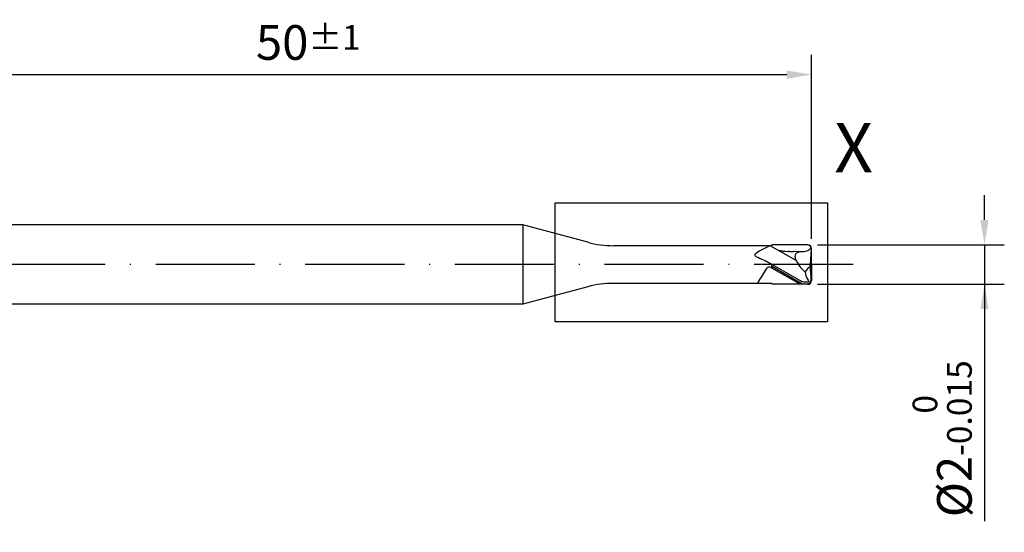
# Model space of a CAD drawing. Units: millimetres. Extents: x 0 to 420, y -1 to 297.
# Drawn here: x 218 to 318, y 86 to 137 of the extents above; entities that cross this region are included whole.
import ezdxf

# ---------------------------------------------------------------- set-up
doc = ezdxf.new("R2010")
doc.units = ezdxf.units.MM
doc.linetypes.add('GEN7', pattern=[15, 10, -2.5, 0, -2.5])
doc.layers.get('DEFPOINTS').update_dxf_attribs({"linetype": 'CONTINUOUS'})
for name, color, linetype in [('AM_0', 7, 'CONTINUOUS'), ('AM_5', 3, 'CONTINUOUS'), ('AM_7', 4, 'GEN7'), ('AM_8', 1, 'CONTINUOUS')]:
    doc.layers.add(name, color=color, linetype=linetype)
doc.styles.get("Standard").update_dxf_attribs({"font": 'ISOCP.SHX'})
doc.dimstyles.get("Standard").update_dxf_attribs({"dimtxt": 3.5, "dimasz": 2.5, "dimexe": 2, "dimexo": 1, "dimgap": 1.5, "dimtad": 1, "dimdsep": 46, "dimtxsty": 'STANDARD', "dimcen": -2, "dimclrt": 2, "dimazin": 2, "dimtp": 0.1, "dimtm": 0.1, "dimtfac": 1, "dimtmove": 0, "dimatfit": 3, "dimfxl": 1, "dimarcsym": 0})

# ---------------------------------------------------------------- blocks, each defined once
blk = doc.blocks.new('*D52')
at = {"layer": 'AM_5', "lineweight": -2}
for p, q in [((198.391, 116.981), (198.391, 133.942)), ((298.391, 115.381), (298.391, 133.942)), ((200.891, 131.942), (295.891, 131.942))]:
    blk.add_line(p, q, dxfattribs=at)
at = {"layer": 'AM_5'}
for points in [[(200.891, 132.359), (200.891, 131.526), (198.391, 131.942)], [(295.891, 131.526), (295.891, 132.359), (298.391, 131.942)]]:
    blk.add_solid(points, dxfattribs=at)
at = {"layer": 'DEFPOINTS', "color": 0}
for p in [(298.391, 131.942), (198.391, 115.981), (298.391, 114.381)]:
    blk.add_point(p, dxfattribs=at)
at = {"layer": 'AM_5', "color": 2, "insert": (247.591, 135.192), "char_height": 3.5, "attachment_point": 5}
blk.add_mtext('50{}{\\H0.71x;\\C3;%%p1}', dxfattribs=at)
blk = doc.blocks.new('*D53')
at = {"layer": 'AM_5', "color": 0, "lineweight": -2}
for p, q in [((315.847, 117.281), (315.847, 119.781)), ((298.991, 114.781), (317.847, 114.781)), ((315.847, 114.781), (315.847, 110.781)), ((298.991, 110.781), (317.847, 110.781)), ((315.847, 110.781), (315.847, 86.876)), ((315.847, 108.281), (315.847, 105.781))]:
    blk.add_line(p, q, dxfattribs=at)
at = {"layer": 'AM_5', "color": 0}
for points in [[(315.43, 117.281), (316.263, 117.281), (315.847, 114.781)], [(316.263, 108.281), (315.43, 108.281), (315.847, 110.781)]]:
    blk.add_solid(points, dxfattribs=at)
at = {"layer": 'DEFPOINTS', "color": 0}
for p in [(297.991, 114.781), (297.991, 110.781), (315.847, 110.781)]:
    blk.add_point(p, dxfattribs=at)
at = {"layer": 'AM_5', "color": 2, "insert": (311.577, 95.196), "char_height": 3.5, "attachment_point": 5, "rotation": 90}
blk.add_mtext('%%C2{}{\\H0.71x;\\C3;\\S 0^ -0.015;}', dxfattribs=at)

msp = doc.modelspace()

# ---------------------------------------------------------------- linework, layer by layer
at = {"layer": 'AM_0'}
for p, q in [((269.2369, 116.7811), (199.1908, 116.7811)), ((269.2369, 116.7811), (269.2369, 108.7811)), ((275.8026, 115.0219), (269.2369, 116.7811)), ((294.3908, 114.6811), (278.3908, 114.6811)), ((296.8224, 113.1808), (294.2236, 114.6811)), ((297.9908, 114.7811), (294.3908, 114.7811)), ((294.3908, 114.6811), (294.3908, 114.7811)), ((298.2781, 112.7811), (298.3908, 114.3811)), ((298.3908, 112.7811), (298.3908, 114.3811)), ((297.2708, 111.1178), (294.3898, 112.7811)), ((294.3908, 112.4273), (294.3908, 112.7811)), ((297.3928, 110.8431), (294.3908, 112.5764)), ((297.242, 110.7811), (294.3908, 112.4273)), ((298.3365, 111.5112), (298.2577, 112.6413)), ((298.2781, 112.7811), (298.3908, 111.4478)), ((298.3908, 112.7811), (298.3908, 111.1811)), ((275.8026, 110.5404), (269.2369, 108.7811)), ((294.3908, 110.8811), (278.3908, 110.8811)), ((294.3908, 110.8811), (294.3908, 110.7811)), ((297.9908, 110.7811), (294.3908, 110.7811)), ((269.2369, 108.7811), (199.1908, 108.7811))]:
    msp.add_line(p, q, dxfattribs=at)
for points in [[(295.133, 114.1561), (295.1608, 114.1542)], [(296.8224, 113.1808), (296.8267, 113.1889), (296.8265, 113.1995), (296.7924, 113.3197), (296.7712, 113.411), (296.7584, 113.4928), (296.7509, 113.5816), (296.7512, 113.6512), (296.7581, 113.7135), (296.7705, 113.7671), (296.7906, 113.8281), (296.808, 113.8659), (296.8277, 113.8978), (296.8544, 113.9303), (296.897, 113.9688), (296.9304, 113.9925), (296.9846, 114.0215), (297.0288, 114.0382), (297.081, 114.05), (297.1292, 114.0547)]]:
    msp.add_lwpolyline(points, dxfattribs=at)
at = {"layer": 'AM_0', "flags": 128}
for points in [[(295.2464, 114.1486), (295.1608, 114.1542)], [(295.2464, 114.1486), (295.2807, 114.1462)], [(295.2807, 114.1462), (295.2978, 114.1451)], [(295.2978, 114.1451), (295.315, 114.144)], [(295.315, 114.144), (295.3321, 114.1429)], [(295.3835, 114.1395), (295.3321, 114.1429)], [(295.4006, 114.1383), (295.3835, 114.1395)], [(295.4177, 114.1372), (295.4006, 114.1383)], [(295.4691, 114.1338), (295.4177, 114.1372)], [(295.5034, 114.1315), (295.4691, 114.1338)], [(295.5034, 114.1315), (295.589, 114.1261)], [(295.589, 114.1261), (295.7432, 114.1175)], [(295.7432, 114.1175), (295.9487, 114.1063)], [(295.9659, 114.1054), (295.9487, 114.1063)], [(295.9659, 114.1054), (296.0173, 114.1031)], [(296.0686, 114.101), (296.0173, 114.1031)], [(296.1886, 114.0959), (296.0686, 114.101)], [(296.1886, 114.0959), (296.3941, 114.0873)], [(296.3941, 114.0873), (296.4112, 114.0867)], [(296.4112, 114.0867), (296.514, 114.0825)], [(296.514, 114.0825), (296.5311, 114.0818)], [(296.5311, 114.0818), (296.5483, 114.0811)], [(296.5483, 114.0811), (296.5654, 114.0804)], [(296.6339, 114.0776), (296.5654, 114.0804)], [(297.1292, 114.0547), (296.6339, 114.0776)], [(296.8224, 113.1808), (296.8353, 113.171), (296.8408, 113.1639), (296.9252, 113.01), (297.0227, 112.8486), (297.1123, 112.7126), (297.1799, 112.6196), (297.2867, 112.4894), (297.4068, 112.3536), (297.5451, 112.2072), (297.6633, 112.0904), (297.736, 112.022)], [(297.736, 112.022), (297.748, 112.0271), (297.8341, 112.1384), (297.9662, 112.2966), (298.0741, 112.4299), (298.2497, 112.6288), (298.2577, 112.6413)], [(298.2577, 112.6413), (298.2666, 112.7087), (298.2673, 112.7765), (298.2805, 112.8152)]]:
    msp.add_lwpolyline(points, dxfattribs=at)
at = {"layer": 'AM_0'}
for centre, radius, start, end in [((278.3908, 124.6811), 10, 255, 270), ((297.7699, 114.1603), 0.659, 19.581451, 70.418549), ((297.9908, 114.3811), 0.4, 0, 90), ((278.3908, 100.8811), 10, 90, 105), ((297.9908, 111.1811), 0.4, 270, 0)]:
    msp.add_arc(centre, radius, start, end, dxfattribs=at)
for points, knots in [([(294.3908, 112.7806), (294.0708, 112.9614), (293.5618, 113.2491), (292.3147, 113.6924), (292.9591, 114.0814), (293.4669, 114.3326), (293.4669, 114.3326), (293.4669, 114.3326), (293.4669, 114.3326), (293.4683, 114.3333), (293.4696, 114.3339), (294.131, 114.6811)], [0, 0, 0, 0, 0.4769913, 0.7587714, 1.2233229, 1.2233229, 1.2233229, 1.223323, 1.223323, 1.223323, 1.2245585, 1.2245585, 1.2245585, 1.2245585]), ([(298.3426, 114.4864), (298.3333, 114.4738), (298.3241, 114.4613), (298.3149, 114.4488), (298.3135, 114.4468), (298.312, 114.4448), (298.3105, 114.4428), (298.2927, 114.4185), (298.2747, 114.3943), (298.2556, 114.371), (298.2456, 114.3588), (298.2353, 114.3469), (298.2245, 114.3353), (298.1421, 114.2466), (297.9526, 114.1286), (297.5743, 114.0448), (297.3069, 114.0508), (297.1292, 114.0547)], [0.3649777, 0.3649777, 0.3649777, 0.3649777, 0.4814716, 0.4814716, 0.4814716, 0.5000009, 0.5000009, 0.5000009, 0.7257158, 0.7257158, 0.7257158, 0.8439913, 0.8439913, 0.8439913, 1.7481873, 2.41759, 3.7430502, 3.7430502, 3.7430502, 3.7430502]), ([(294.3908, 112.4273), (294.3061, 112.4664), (294.3908, 112.4273), (293.977, 112.6099), (293.6061, 112.0596), (293.3962, 111.5667), (292.9909, 111.082), (292.9255, 110.8811)], [0, 0, 0, 0, 0.1577817, 0.2906195, 0.4829733, 0.7893391, 1.0596022, 1.0596022, 1.0596022, 1.0596022]), ([(297.736, 112.022), (297.7548, 111.951), (297.7947, 111.8009), (297.8194, 111.5789), (297.9367, 111.3513), (298.2266, 111.0171), (297.7727, 110.9677), (297.5249, 111.0142), (297.3304, 111.0935), (297.2708, 111.1178)], [0, 0, 0, 0, 0.2215443, 0.4685829, 0.6441119, 1.0525344, 1.2679709, 1.699132, 1.8899656, 1.8899656, 1.8899656, 1.8899656]), ([(297.3928, 110.8431), (297.5451, 110.8442), (297.7855, 110.8458), (298.16, 110.8323), (298.3746, 111.1448), (298.3499, 111.3821), (298.3365, 111.5112)], [0, 0, 0, 0, 0.4646686, 0.7338852, 1.0558237, 1.4400536, 1.4400536, 1.4400536, 1.4400536])]:
    msp.add_open_spline(points, degree=3, knots=knots, dxfattribs=at)
at = {"layer": 'AM_7'}
msp.add_line((302.5908, 112.7811), (191.7205, 112.7811), dxfattribs=at)
at = {"layer": 'AM_8'}
msp.add_lwpolyline([(272.5, 119), (300, 119), (300, 107), (272.5, 107)], close=True, dxfattribs=at)

# ---------------------------------------------------------------- texts
at = {"layer": 'AM_0', "insert": (300.6832, 127.0741), "char_height": 5, "width": 38, "attachment_point": 1}
msp.add_mtext('X', dxfattribs=at)

# ---------------------------------------------------------------- dimensions: what is measured, and where the dimension line sits
at = {"layer": 'AM_5'}
for base, p1, p2, angle, text, override, picture, middle, dimtype in [((298.3908, 131.9425), (198.3908, 115.9811), (298.3908, 114.3811), 180, '<>{}{\\H0.71x;\\C3;%%p1}', {"dimgap": 1.5, "dimdec": 3, "dimlfac": 0.5, "dimrnd": 0, "dimpost": '', "dimcen": -2, "dimclrd": 256, "dimclre": 256, "dimtol": 0, "dimlim": 0, "dimtp": 1, "dimtm": 1, "dimtdec": 3}, '*D52', (247.5908, 131.9425), 160), ((315.8466, 110.7811), (297.9908, 114.7811), (297.9908, 110.7811), 270, '%%C<>{}{\\H0.71x;\\C3;\\S 0^ -0.015;}', {"dimgap": 1.5, "dimdec": 3, "dimlfac": 0.5, "dimrnd": 0, "dimpost": '', "dimcen": -2, "dimtol": 0, "dimlim": 0, "dimtp": 0, "dimtm": 0.015, "dimtdec": 3}, '*D53', (315.8466, 95.1963), 161)]:
    dim = msp.add_linear_dim(base=base, p1=p1, p2=p2, angle=angle, text=text, dimstyle='STANDARD', override=override, dxfattribs=at)
    dim.commit()
    dim.dimension.update_dxf_attribs({"geometry": picture, "text_midpoint": middle, "dimtype": dimtype})

doc.saveas('drawing.dxf')
